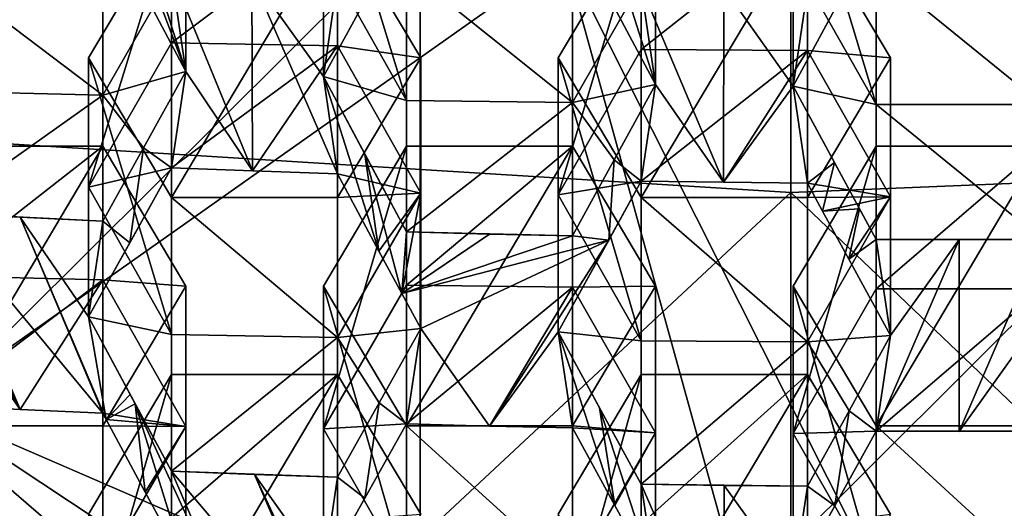
# Model space of a CAD drawing. Units: millimetres. Extents: x -86 to -16, y -97 to 110.
# Drawn here: x -54 to -51, y -74 to -72 of the extents above; entities that cross this region are included whole.
import ezdxf

# ---------------------------------------------------------------- set-up
doc = ezdxf.new("R2010")
doc.units = ezdxf.units.MM
doc.header["$LTSCALE"] = 52.148148
for name, color, linetype in [('1153', 7, 'CONTINUOUS'), ('12', 7, 'CONTINUOUS'), ('1351', 7, 'CONTINUOUS'), ('1378', 7, 'CONTINUOUS'), ('220', 7, 'CONTINUOUS'), ('223', 7, 'CONTINUOUS'), ('224', 7, 'CONTINUOUS'), ('225', 7, 'CONTINUOUS'), ('227', 7, 'CONTINUOUS'), ('228', 7, 'CONTINUOUS'), ('229', 7, 'CONTINUOUS'), ('230', 7, 'CONTINUOUS'), ('231', 7, 'CONTINUOUS'), ('388', 7, 'CONTINUOUS'), ('391', 7, 'CONTINUOUS'), ('392', 7, 'CONTINUOUS'), ('393', 7, 'CONTINUOUS'), ('395', 7, 'CONTINUOUS'), ('396', 7, 'CONTINUOUS'), ('397', 7, 'CONTINUOUS'), ('398', 7, 'CONTINUOUS'), ('399', 7, 'CONTINUOUS'), ('400', 7, 'CONTINUOUS'), ('401', 7, 'CONTINUOUS'), ('402', 7, 'CONTINUOUS'), ('403', 7, 'CONTINUOUS'), ('404', 7, 'CONTINUOUS'), ('405', 7, 'CONTINUOUS'), ('406', 7, 'CONTINUOUS'), ('407', 7, 'CONTINUOUS'), ('408', 7, 'CONTINUOUS'), ('410', 7, 'CONTINUOUS'), ('411', 7, 'CONTINUOUS'), ('412', 7, 'CONTINUOUS'), ('619', 7, 'CONTINUOUS'), ('620', 7, 'CONTINUOUS'), ('623', 7, 'CONTINUOUS'), ('624', 7, 'CONTINUOUS'), ('625', 7, 'CONTINUOUS'), ('626', 7, 'CONTINUOUS'), ('627', 7, 'CONTINUOUS'), ('628', 7, 'CONTINUOUS'), ('629', 7, 'CONTINUOUS'), ('630', 7, 'CONTINUOUS'), ('631', 7, 'CONTINUOUS'), ('632', 7, 'CONTINUOUS'), ('634', 7, 'CONTINUOUS'), ('635', 7, 'CONTINUOUS'), ('636', 7, 'CONTINUOUS'), ('638', 7, 'CONTINUOUS'), ('639', 7, 'CONTINUOUS'), ('907', 7, 'CONTINUOUS'), ('911', 7, 'CONTINUOUS'), ('912', 7, 'CONTINUOUS')]:
    doc.layers.add(name, color=color, linetype=linetype)

msp = doc.modelspace()

# ---------------------------------------------------------------- linework, layer by layer
at = {"layer": '1153', "linetype": 'CONTINUOUS'}
for points in [[(-53.8788, -73.5561, 0.5237), (-51.9558, -72.1981, 0.1951), (-56.1836, -72.1518, -0.7931), (-53.8788, -73.5561, 0.5237)], [(-53.8788, -73.5561, 0.5237), (-51.2672, -74.6885, 1.7737), (-51.9558, -72.1981, 0.1951), (-53.8788, -73.5561, 0.5237)], [(-51.2672, -74.6885, 1.7737), (-50.7673, -74.5583, 1.7422), (-51.9558, -72.1981, 0.1951), (-51.2672, -74.6885, 1.7737)], [(-51.9558, -72.1981, 0.1951), (-50.7673, -74.5583, 1.7422), (-49.5788, -72.1981, 0.1951), (-51.9558, -72.1981, 0.1951)], [(-50.7673, -74.5583, 1.7422), (-50.2674, -74.6885, 1.7737), (-49.5788, -72.1981, 0.1951), (-50.7673, -74.5583, 1.7422)], [(-54.6133, -75.7534, 1.0552), (-51.6334, -75.0445, 1.8598), (-53.8788, -73.5561, 0.5237), (-54.6133, -75.7534, 1.0552)], [(-51.6334, -75.0445, 1.8598), (-51.2672, -74.6885, 1.7737), (-53.8788, -73.5561, 0.5237), (-51.6334, -75.0445, 1.8598)]]:
    msp.add_3dface(points, dxfattribs=at)
at = {"layer": '12', "linetype": 'CONTINUOUS'}
for points in [[(-53.0957, -72.5471, -9.7489), (-53.2208, -72.31, -9.6895), (-53.3886, -71.7733, -9.5573), (-53.0957, -72.5471, -9.7489)], [(-53.2641, -72.0121, -9.6276), (-53.0957, -72.5471, -9.7489), (-53.3886, -71.7733, -9.5573), (-53.2641, -72.0121, -9.6276)], [(-53.1386, -72.2516, -9.6929), (-53.0957, -72.5471, -9.7489), (-53.2641, -72.0121, -9.6276), (-53.1386, -72.2516, -9.6929)], [(-51.6815, -72.5863, -9.9106), (-51.8069, -72.3517, -9.8649), (-51.85, -72.0559, -9.8092), (-51.6815, -72.5863, -9.9106)], [(-51.7244, -72.2921, -9.8604), (-51.6815, -72.5863, -9.9106), (-51.85, -72.0559, -9.8092), (-51.7244, -72.2921, -9.8604)], [(-53.5944, -73.5651, -9.784), (-54.0528, -72.7933, -9.6009), (-54.3028, -72.1914, -9.4443), (-53.5944, -73.5651, -9.784)], [(-53.8457, -72.9736, -9.6703), (-53.5944, -73.5651, -9.784), (-54.3028, -72.1914, -9.4443), (-53.8457, -72.9736, -9.6703)], [(-52.8951, -72.847, -9.8228), (-53.0957, -72.5471, -9.7489), (-53.1386, -72.2516, -9.6929), (-52.8951, -72.847, -9.8228)], [(-52.8973, -72.261, -9.7318), (-52.8951, -72.847, -9.8228), (-53.1386, -72.2516, -9.6929), (-52.8973, -72.261, -9.7318)], [(-52.6386, -72.8557, -9.8588), (-52.8951, -72.847, -9.8228), (-52.8973, -72.261, -9.7318), (-52.6386, -72.8557, -9.8588)], [(-52.6815, -72.5622, -9.8111), (-52.6386, -72.8557, -9.8588), (-52.8973, -72.261, -9.7318), (-52.6815, -72.5622, -9.8111)], [(-52.6386, -72.2699, -9.7687), (-52.6815, -72.5622, -9.8111), (-52.8973, -72.261, -9.7318), (-52.6386, -72.2699, -9.7687)], [(-52.5561, -72.3336, -9.7899), (-52.6815, -72.5622, -9.8111), (-52.6386, -72.2699, -9.7687), (-52.5561, -72.3336, -9.7899)], [(-51.4767, -72.881, -9.9634), (-51.6815, -72.5863, -9.9106), (-51.7244, -72.2921, -9.8604), (-51.4767, -72.881, -9.9634)], [(-51.4767, -72.881, -9.9634), (-51.7244, -72.2921, -9.8604), (-51.4761, -72.2956, -9.875), (-51.4767, -72.881, -9.9634)], [(-51.2673, -72.5912, -9.9311), (-51.4767, -72.881, -9.9634), (-51.4761, -72.2956, -9.875), (-51.2673, -72.5912, -9.9311)], [(-51.2244, -72.2981, -9.8854), (-51.2673, -72.5912, -9.9311), (-51.4761, -72.2956, -9.875), (-51.2244, -72.2981, -9.8854)], [(-51.1419, -72.3598, -9.8981), (-51.2673, -72.5912, -9.9311), (-51.2244, -72.2981, -9.8854), (-51.1419, -72.3598, -9.8981)], [(-53.0957, -72.5471, -9.7489), (-53.1386, -72.8377, -9.7843), (-53.2234, -72.7778, -9.7621), (-53.0957, -72.5471, -9.7489)], [(-52.8951, -72.847, -9.8228), (-53.1386, -72.8377, -9.7843), (-53.0957, -72.5471, -9.7489), (-52.8951, -72.847, -9.8228)], [(-52.5141, -73.0883, -9.9032), (-52.6386, -72.8557, -9.8588), (-52.6815, -72.5622, -9.8111), (-52.5141, -73.0883, -9.9032)], [(-52.557, -72.7961, -9.8608), (-52.5141, -73.0883, -9.9032), (-52.6815, -72.5622, -9.8111), (-52.557, -72.7961, -9.8608)], [(-51.6815, -72.5863, -9.9106), (-51.7244, -72.8775, -9.949), (-51.8057, -72.8135, -9.935), (-51.6815, -72.5863, -9.9106)], [(-51.4767, -72.881, -9.9634), (-51.7244, -72.8775, -9.949), (-51.6815, -72.5863, -9.9106), (-51.4767, -72.881, -9.9634)], [(-51.2244, -72.8835, -9.9736), (-51.4767, -72.881, -9.9634), (-51.2673, -72.5912, -9.9311), (-51.2244, -72.8835, -9.9736)], [(-51.1428, -72.8218, -9.9677), (-51.2244, -72.8835, -9.9736), (-51.2673, -72.5912, -9.9311), (-51.1428, -72.8218, -9.9677)], [(-54.0528, -72.7933, -9.6009), (-53.5944, -73.5651, -9.784), (-53.9253, -73.0351, -9.6609), (-54.0528, -72.7933, -9.6009)], [(-53.2234, -72.7778, -9.7621), (-53.2643, -73.0636, -9.7923), (-53.3457, -72.9978, -9.7701), (-53.2234, -72.7778, -9.7621)], [(-53.1386, -72.8377, -9.7843), (-53.2643, -73.0636, -9.7923), (-53.2234, -72.7778, -9.7621), (-53.1386, -72.8377, -9.7843)], [(-52.4454, -73.2162, -9.9256), (-52.5141, -73.0883, -9.9032), (-52.557, -72.7961, -9.8608), (-52.4454, -73.2162, -9.9256)], [(-52.4315, -73.0306, -9.9058), (-52.4454, -73.2162, -9.9256), (-52.557, -72.7961, -9.8608), (-52.4315, -73.0306, -9.9058)], [(-51.8057, -72.8135, -9.935), (-51.822, -73.0553, -9.9647), (-51.9315, -73.0425, -9.9549), (-51.8057, -72.8135, -9.935)], [(-51.7244, -72.8775, -9.949), (-51.822, -73.0553, -9.9647), (-51.8057, -72.8135, -9.935), (-51.7244, -72.8775, -9.949)], [(-51.1787, -72.9679, -9.9857), (-51.2244, -72.8835, -9.9736), (-51.1428, -72.8218, -9.9677), (-51.1787, -72.9679, -9.9857)], [(-51.0676, -72.9607, -9.9875), (-51.1787, -72.9679, -9.9857), (-51.1428, -72.8218, -9.9677), (-51.0676, -72.9607, -9.9875)], [(-53.3457, -73.5764, -9.8307), (-53.5944, -73.5651, -9.784), (-53.8457, -72.9736, -9.6703), (-53.3457, -73.5764, -9.8307)], [(-53.5941, -72.9863, -9.7228), (-53.3457, -73.5764, -9.8307), (-53.8457, -72.9736, -9.6703), (-53.5941, -72.9863, -9.7228)], [(-51.1787, -72.9679, -9.9857), (-51.0676, -72.9607, -9.9875), (-51.0999, -73.1129, -10.0051), (-51.1787, -72.9679, -9.9857)], [(-51.0676, -72.9607, -9.9875), (-51.0173, -73.0533, -9.9997), (-51.0999, -73.1129, -10.0051), (-51.0676, -72.9607, -9.9875)], [(-53.3356, -73.5953, -9.834), (-53.3457, -73.5764, -9.8307), (-53.5941, -72.9863, -9.7228), (-53.3356, -73.5953, -9.834)], [(-53.3886, -73.2859, -9.7956), (-53.3356, -73.5953, -9.834), (-53.5941, -72.9863, -9.7228), (-53.3886, -73.2859, -9.7956)], [(-53.3457, -72.9978, -9.7701), (-53.3886, -73.2859, -9.7956), (-53.5941, -72.9863, -9.7228), (-53.3457, -72.9978, -9.7701)], [(-53.2643, -73.0636, -9.7923), (-53.3886, -73.2859, -9.7956), (-53.3457, -72.9978, -9.7701), (-53.2643, -73.0636, -9.7923)], [(-53.9253, -73.0351, -9.6609), (-53.5944, -73.5651, -9.784), (-53.8028, -73.2661, -9.7135), (-53.9253, -73.0351, -9.6609)], [(-52.181, -73.0371, -9.9326), (-52.4454, -73.2162, -9.9256), (-52.4315, -73.0306, -9.9058), (-52.181, -73.0371, -9.9326)], [(-51.9315, -73.0425, -9.9549), (-52.4454, -73.2162, -9.9256), (-52.181, -73.0371, -9.9326), (-51.9315, -73.0425, -9.9549)], [(-51.822, -73.0553, -9.9647), (-52.4454, -73.2162, -9.9256), (-51.9315, -73.0425, -9.9549), (-51.822, -73.0553, -9.9647)], [(-52.4454, -73.2162, -9.9256), (-51.822, -73.0553, -9.9647), (-52.3886, -73.3216, -9.9429), (-52.4454, -73.2162, -9.9256)], [(-52.3886, -73.3216, -9.9429), (-51.822, -73.0553, -9.9647), (-52.1813, -73.6152, -9.9909), (-52.3886, -73.3216, -9.9429)], [(-51.822, -73.0553, -9.9647), (-51.9744, -73.3314, -9.9834), (-52.1813, -73.6152, -9.9909), (-51.822, -73.0553, -9.9647)], [(-51.0999, -73.1129, -10.0051), (-51.0173, -73.0533, -9.9997), (-50.9744, -73.3431, -10.032), (-51.0999, -73.1129, -10.0051)], [(-51.0173, -73.0533, -9.9997), (-50.7673, -73.0538, -10.0019), (-50.9744, -73.3431, -10.032), (-51.0173, -73.0533, -9.9997)], [(-50.9744, -73.3431, -10.032), (-50.7673, -73.0538, -10.0019), (-51.0173, -73.6312, -10.0571), (-50.9744, -73.3431, -10.032)], [(-51.0173, -73.6312, -10.0571), (-50.7673, -73.0538, -10.0019), (-50.7673, -73.6317, -10.0593), (-51.0173, -73.6312, -10.0571)], [(-50.5173, -73.0533, -9.9997), (-50.5602, -73.3431, -10.032), (-50.7673, -73.6317, -10.0593), (-50.5173, -73.0533, -9.9997)], [(-50.7673, -73.0538, -10.0019), (-50.5173, -73.0533, -9.9997), (-50.7673, -73.6317, -10.0593), (-50.7673, -73.0538, -10.0019)], [(-53.5944, -73.5651, -9.784), (-53.8457, -73.5526, -9.7323), (-53.8028, -73.2661, -9.7135), (-53.5944, -73.5651, -9.784)], [(-53.2633, -73.5199, -9.84), (-53.3356, -73.5953, -9.834), (-53.3886, -73.2859, -9.7956), (-53.2633, -73.5199, -9.84)], [(-52.5136, -73.5459, -9.9498), (-52.3886, -73.3216, -9.9429), (-52.4315, -73.6088, -9.9645), (-52.5136, -73.5459, -9.9498)], [(-52.4315, -73.6088, -9.9645), (-52.3886, -73.3216, -9.9429), (-52.1813, -73.6152, -9.9909), (-52.4315, -73.6088, -9.9645)], [(-52.1813, -73.6152, -9.9909), (-51.9744, -73.3314, -9.9834), (-51.9315, -73.6205, -10.013), (-52.1813, -73.6152, -9.9909)], [(-51.9744, -73.3314, -9.9834), (-51.8499, -73.5607, -10.0142), (-51.8038, -73.8545, -10.0394), (-51.9744, -73.3314, -9.9834)], [(-51.9315, -73.6205, -10.013), (-51.9744, -73.3314, -9.9834), (-51.8038, -73.8545, -10.0394), (-51.9315, -73.6205, -10.013)], [(-51.0987, -73.5691, -10.0505), (-50.9744, -73.3431, -10.032), (-51.0173, -73.6312, -10.0571), (-51.0987, -73.5691, -10.0505)], [(-50.7673, -73.6317, -10.0593), (-50.5602, -73.3431, -10.032), (-50.5173, -73.6312, -10.0571), (-50.7673, -73.6317, -10.0593)], [(-53.2478, -73.5489, -9.8451), (-53.3356, -73.5953, -9.834), (-53.2633, -73.5199, -9.84), (-53.2478, -73.5489, -9.8451)], [(-53.3356, -73.5953, -9.834), (-53.2478, -73.5489, -9.8451), (-53.2178, -73.814, -9.8707), (-53.3356, -73.5953, -9.834)], [(-53.2478, -73.5489, -9.8451), (-53.1386, -73.7517, -9.8792), (-52.8889, -74.3323, -9.9478), (-53.2478, -73.5489, -9.8451)], [(-53.2178, -73.814, -9.8707), (-53.2478, -73.5489, -9.8451), (-53.0957, -74.0397, -9.9042), (-53.2178, -73.814, -9.8707)], [(-53.0957, -74.0397, -9.9042), (-53.2478, -73.5489, -9.8451), (-52.8889, -74.3323, -9.9478), (-53.0957, -74.0397, -9.9042)], [(-52.6386, -73.7693, -9.9521), (-52.5136, -73.5459, -9.9498), (-52.5565, -73.8321, -9.9666), (-52.6386, -73.7693, -9.9521)], [(-52.5565, -73.8321, -9.9666), (-52.5136, -73.5459, -9.9498), (-52.4315, -73.6088, -9.9645), (-52.5565, -73.8321, -9.9666)], [(-51.8499, -73.5607, -10.0142), (-51.7244, -73.7907, -10.0405), (-51.6815, -74.0775, -10.0602), (-51.8499, -73.5607, -10.0142)], [(-51.8038, -73.8545, -10.0394), (-51.8499, -73.5607, -10.0142), (-51.6815, -74.0775, -10.0602), (-51.8038, -73.8545, -10.0394)], [(-51.2244, -73.7965, -10.0645), (-51.0987, -73.5691, -10.0505), (-51.1417, -73.8561, -10.0708), (-51.2244, -73.7965, -10.0645)], [(-51.1417, -73.8561, -10.0708), (-51.0987, -73.5691, -10.0505), (-51.0173, -73.6312, -10.0571), (-51.1417, -73.8561, -10.0708)], [(-53.1386, -73.7517, -9.8792), (-52.8889, -73.761, -9.9178), (-52.6386, -74.3405, -9.9817), (-53.1386, -73.7517, -9.8792)], [(-52.8889, -74.3323, -9.9478), (-53.1386, -73.7517, -9.8792), (-52.6386, -74.3405, -9.9817), (-52.8889, -74.3323, -9.9478)], [(-52.8889, -73.761, -9.9178), (-52.6386, -73.7693, -9.9521), (-52.6815, -74.0542, -9.9642), (-52.8889, -73.761, -9.9178)], [(-52.6386, -74.3405, -9.9817), (-52.8889, -73.761, -9.9178), (-52.5086, -74.5774, -10.0033), (-52.6386, -74.3405, -9.9817)], [(-52.5086, -74.5774, -10.0033), (-52.8889, -73.761, -9.9178), (-52.6815, -74.0542, -9.9642), (-52.5086, -74.5774, -10.0033)], [(-52.6815, -74.0542, -9.9642), (-52.6386, -73.7693, -9.9521), (-52.5565, -73.8321, -9.9666), (-52.6815, -74.0542, -9.9642)], [(-51.7244, -73.7907, -10.0405), (-51.4745, -73.7941, -10.0546), (-51.4745, -74.365, -10.083), (-51.7244, -73.7907, -10.0405)], [(-51.7244, -73.7907, -10.0405), (-51.4745, -74.365, -10.083), (-51.6815, -74.0775, -10.0602), (-51.7244, -73.7907, -10.0405)], [(-51.4745, -73.7941, -10.0546), (-51.2244, -73.7965, -10.0645), (-51.2673, -74.0823, -10.08), (-51.4745, -73.7941, -10.0546)], [(-51.4745, -74.365, -10.083), (-51.4745, -73.7941, -10.0546), (-51.2673, -74.0823, -10.08), (-51.4745, -74.365, -10.083)], [(-51.2673, -74.0823, -10.08), (-51.2244, -73.7965, -10.0645), (-51.1417, -73.8561, -10.0708), (-51.2673, -74.0823, -10.08)]]:
    msp.add_3dface(points, dxfattribs=at)
at = {"layer": '1351', "linetype": 'CONTINUOUS'}
for points in [[(-54.2776, -69.7381, 12.1442), (-54.2776, -72.7256, 12.1442), (-51.2746, -69.9207, 12.1442), (-54.2776, -69.7381, 12.1442)], [(-48.2716, -69.7998, 12.1442), (-51.2746, -69.9207, 12.1442), (-48.2716, -72.7886, 12.1442), (-48.2716, -69.7998, 12.1442)], [(-51.2746, -69.9207, 12.1442), (-54.2776, -72.7256, 12.1442), (-51.2746, -72.912, 12.1442), (-51.2746, -69.9207, 12.1442)], [(-51.2746, -69.9207, 12.1442), (-51.2746, -72.912, 12.1442), (-48.2716, -72.7886, 12.1442), (-51.2746, -69.9207, 12.1442)], [(-54.2776, -72.7256, 12.1442), (-54.2776, -75.7131, 12.1442), (-51.2746, -72.912, 12.1442), (-54.2776, -72.7256, 12.1442)], [(-48.2716, -72.7886, 12.1442), (-51.2746, -72.912, 12.1442), (-48.2716, -75.7774, 12.1442), (-48.2716, -72.7886, 12.1442)], [(-51.2746, -72.912, 12.1442), (-54.2776, -75.7131, 12.1442), (-51.2746, -75.9034, 12.1442), (-51.2746, -72.912, 12.1442)], [(-51.2746, -72.912, 12.1442), (-51.2746, -75.9034, 12.1442), (-48.2716, -75.7774, 12.1442), (-51.2746, -72.912, 12.1442)]]:
    msp.add_3dface(points, dxfattribs=at)
at = {"layer": '1378', "linetype": 'CONTINUOUS'}
for points in [[(-55.3933, -75.0842, 9.6442), (-55.3933, -72.0889, 9.6442), (-52.3903, -72.0943, 9.6442), (-55.3933, -75.0842, 9.6442)], [(-52.3903, -75.0882, 9.6442), (-55.3933, -75.0842, 9.6442), (-52.3903, -72.0943, 9.6442), (-52.3903, -75.0882, 9.6442)], [(-52.3903, -75.0882, 9.6442), (-52.3903, -72.0943, 9.6442), (-49.387, -72.0948, 9.6442), (-52.3903, -75.0882, 9.6442)], [(-49.3871, -75.0885, 9.6442), (-52.3903, -75.0882, 9.6442), (-49.387, -72.0948, 9.6442), (-49.3871, -75.0885, 9.6442)]]:
    msp.add_3dface(points, dxfattribs=at)
at = {"layer": '220', "linetype": 'CONTINUOUS'}
for points in [[(-51.9744, -73.881, -6.2409), (-51.7244, -73.4601, -6.3427), (-51.7244, -74.3019, -6.1391), (-51.9744, -73.881, -6.2409)], [(-51.2244, -73.4601, -6.3427), (-51.2244, -74.3019, -6.1391), (-51.7244, -74.3019, -6.1391), (-51.2244, -73.4601, -6.3427)], [(-51.7244, -73.4601, -6.3427), (-51.2244, -73.4601, -6.3427), (-51.7244, -74.3019, -6.1391), (-51.7244, -73.4601, -6.3427)], [(-50.9744, -73.881, -6.2409), (-51.2244, -74.3019, -6.1391), (-51.2244, -73.4601, -6.3427), (-50.9744, -73.881, -6.2409)]]:
    msp.add_3dface(points, dxfattribs=at)
at = {"layer": '223', "linetype": 'CONTINUOUS'}
for points in [[(-51.7244, -73.4601, -6.3427), (-51.9744, -73.881, -6.2409), (-51.9744, -74.3427, -8.1495), (-51.7244, -73.4601, -6.3427)], [(-51.7244, -73.4601, -6.3427), (-51.9744, -74.3427, -8.1495), (-51.7244, -73.9109, -8.2059), (-51.7244, -73.4601, -6.3427)]]:
    msp.add_3dface(points, dxfattribs=at)
at = {"layer": '224', "linetype": 'CONTINUOUS'}
for points in [[(-51.2244, -73.4601, -6.3427), (-51.7244, -73.4601, -6.3427), (-51.7244, -73.9109, -8.2059), (-51.2244, -73.4601, -6.3427)], [(-51.2244, -73.4601, -6.3427), (-51.7244, -73.9109, -8.2059), (-51.2244, -73.9137, -8.2178), (-51.2244, -73.4601, -6.3427)]]:
    msp.add_3dface(points, dxfattribs=at)
at = {"layer": '225', "linetype": 'CONTINUOUS'}
msp.add_3dface([(-50.9744, -73.881, -6.2409), (-51.2244, -73.4601, -6.3427), (-51.2244, -73.9137, -8.2178), (-50.9744, -73.881, -6.2409)], dxfattribs=at)
at = {"layer": '227', "linetype": 'CONTINUOUS'}
for points in [[(-51.2673, -73.1937, -6.4072), (-51.0173, -72.7728, -6.509), (-51.0173, -73.6146, -6.3054), (-51.2673, -73.1937, -6.4072)], [(-50.5173, -72.7728, -6.509), (-50.5173, -73.6146, -6.3054), (-51.0173, -73.6146, -6.3054), (-50.5173, -72.7728, -6.509)], [(-51.0173, -72.7728, -6.509), (-50.5173, -72.7728, -6.509), (-51.0173, -73.6146, -6.3054), (-51.0173, -72.7728, -6.509)]]:
    msp.add_3dface(points, dxfattribs=at)
at = {"layer": '228', "linetype": 'CONTINUOUS'}
for points in [[(-51.0173, -73.6146, -6.3054), (-50.5173, -73.6146, -6.3054), (-50.5173, -74.0738, -8.2036), (-51.0173, -73.6146, -6.3054)], [(-51.0173, -74.0738, -8.2036), (-51.0173, -73.6146, -6.3054), (-50.5173, -74.0738, -8.2036), (-51.0173, -74.0738, -8.2036)]]:
    msp.add_3dface(points, dxfattribs=at)
at = {"layer": '229', "linetype": 'CONTINUOUS'}
for points in [[(-51.2673, -73.1937, -6.4072), (-51.0173, -73.6146, -6.3054), (-51.0173, -74.0738, -8.2036), (-51.2673, -73.1937, -6.4072)], [(-51.2673, -73.1937, -6.4072), (-51.0173, -74.0738, -8.2036), (-51.2673, -73.638, -8.2436), (-51.2673, -73.1937, -6.4072)], [(-51.0173, -74.0738, -8.2036), (-51.2673, -74.0823, -10.08), (-51.2673, -73.638, -8.2436), (-51.0173, -74.0738, -8.2036)]]:
    msp.add_3dface(points, dxfattribs=at)
at = {"layer": '230', "linetype": 'CONTINUOUS'}
for points in [[(-51.0173, -72.7728, -6.509), (-51.2673, -73.1937, -6.4072), (-51.2673, -73.638, -8.2436), (-51.0173, -72.7728, -6.509)], [(-51.0173, -72.7728, -6.509), (-51.2673, -73.638, -8.2436), (-51.0173, -73.202, -8.2831), (-51.0173, -72.7728, -6.509)], [(-51.2673, -73.638, -8.2436), (-51.0173, -73.6312, -10.0571), (-51.0173, -73.202, -8.2831), (-51.2673, -73.638, -8.2436)], [(-51.2673, -74.0823, -10.08), (-51.1417, -73.8561, -10.0708), (-51.0173, -73.6312, -10.0571), (-51.2673, -74.0823, -10.08)], [(-51.2673, -74.0823, -10.08), (-51.0173, -73.6312, -10.0571), (-51.2673, -73.638, -8.2436), (-51.2673, -74.0823, -10.08)]]:
    msp.add_3dface(points, dxfattribs=at)
at = {"layer": '231', "linetype": 'CONTINUOUS'}
for points in [[(-50.5173, -72.7728, -6.509), (-51.0173, -72.7728, -6.509), (-51.0173, -73.202, -8.2831), (-50.5173, -72.7728, -6.509)], [(-50.5173, -72.7728, -6.509), (-51.0173, -73.202, -8.2831), (-50.5173, -73.202, -8.2831), (-50.5173, -72.7728, -6.509)], [(-51.0173, -73.6312, -10.0571), (-50.5173, -73.6312, -10.0571), (-50.5173, -73.202, -8.2831), (-51.0173, -73.6312, -10.0571)], [(-51.0173, -73.202, -8.2831), (-51.0173, -73.6312, -10.0571), (-50.5173, -73.202, -8.2831), (-51.0173, -73.202, -8.2831)], [(-51.0173, -73.6312, -10.0571), (-50.7673, -73.6317, -10.0593), (-50.5173, -73.6312, -10.0571), (-51.0173, -73.6312, -10.0571)]]:
    msp.add_3dface(points, dxfattribs=at)
at = {"layer": '388', "linetype": 'CONTINUOUS'}
for points in [[(-53.3886, -73.881, -6.2409), (-53.1386, -73.4601, -6.3427), (-53.1386, -74.3019, -6.1391), (-53.3886, -73.881, -6.2409)], [(-52.6386, -73.4601, -6.3427), (-52.6386, -74.3019, -6.1391), (-53.1386, -74.3019, -6.1391), (-52.6386, -73.4601, -6.3427)], [(-53.1386, -73.4601, -6.3427), (-52.6386, -73.4601, -6.3427), (-53.1386, -74.3019, -6.1391), (-53.1386, -73.4601, -6.3427)], [(-52.3886, -73.881, -6.2409), (-52.6386, -74.3019, -6.1391), (-52.6386, -73.4601, -6.3427), (-52.3886, -73.881, -6.2409)]]:
    msp.add_3dface(points, dxfattribs=at)
at = {"layer": '391', "linetype": 'CONTINUOUS'}
for points in [[(-53.1386, -73.4601, -6.3427), (-53.3886, -73.881, -6.2409), (-53.3886, -74.3207, -8.0584), (-53.1386, -73.4601, -6.3427)], [(-53.1386, -73.4601, -6.3427), (-53.3886, -74.3207, -8.0584), (-53.1386, -73.8916, -8.1262), (-53.1386, -73.4601, -6.3427)]]:
    msp.add_3dface(points, dxfattribs=at)
at = {"layer": '392', "linetype": 'CONTINUOUS'}
for points in [[(-52.6386, -73.4601, -6.3427), (-53.1386, -73.4601, -6.3427), (-53.1386, -73.8916, -8.1262), (-52.6386, -73.4601, -6.3427)], [(-52.6386, -73.4601, -6.3427), (-53.1386, -73.8916, -8.1262), (-52.6386, -73.9003, -8.1622), (-52.6386, -73.4601, -6.3427)]]:
    msp.add_3dface(points, dxfattribs=at)
at = {"layer": '393', "linetype": 'CONTINUOUS'}
msp.add_3dface([(-52.3886, -73.881, -6.2409), (-52.6386, -73.4601, -6.3427), (-52.6386, -73.9003, -8.1622), (-52.3886, -73.881, -6.2409)], dxfattribs=at)
at = {"layer": '395', "linetype": 'CONTINUOUS'}
for points in [[(-52.6815, -73.1937, -6.4072), (-52.4315, -72.7728, -6.509), (-52.4315, -73.6146, -6.3054), (-52.6815, -73.1937, -6.4072)], [(-51.9315, -72.7728, -6.509), (-51.9315, -73.6146, -6.3054), (-52.4315, -73.6146, -6.3054), (-51.9315, -72.7728, -6.509)], [(-52.4315, -72.7728, -6.509), (-51.9315, -72.7728, -6.509), (-52.4315, -73.6146, -6.3054), (-52.4315, -72.7728, -6.509)], [(-51.6815, -73.1937, -6.4072), (-51.9315, -73.6146, -6.3054), (-51.9315, -72.7728, -6.509), (-51.6815, -73.1937, -6.4072)]]:
    msp.add_3dface(points, dxfattribs=at)
at = {"layer": '396', "linetype": 'CONTINUOUS'}
for points in [[(-52.4315, -73.6146, -6.3054), (-51.9315, -73.6146, -6.3054), (-51.9315, -74.0686, -8.1819), (-52.4315, -73.6146, -6.3054)], [(-52.4315, -74.0628, -8.1581), (-52.4315, -73.6146, -6.3054), (-51.9315, -74.0686, -8.1819), (-52.4315, -74.0628, -8.1581)]]:
    msp.add_3dface(points, dxfattribs=at)
at = {"layer": '397', "linetype": 'CONTINUOUS'}
for points in [[(-52.6815, -73.1937, -6.4072), (-52.4315, -73.6146, -6.3054), (-52.4315, -74.0628, -8.1581), (-52.6815, -73.1937, -6.4072)], [(-52.6815, -73.1937, -6.4072), (-52.4315, -74.0628, -8.1581), (-52.6815, -73.624, -8.1857), (-52.6815, -73.1937, -6.4072)], [(-52.4315, -74.0628, -8.1581), (-52.6815, -74.0542, -9.9642), (-52.6815, -73.624, -8.1857), (-52.4315, -74.0628, -8.1581)]]:
    msp.add_3dface(points, dxfattribs=at)
at = {"layer": '398', "linetype": 'CONTINUOUS'}
for points in [[(-52.4315, -72.7728, -6.509), (-52.6815, -73.1937, -6.4072), (-52.6815, -73.624, -8.1857), (-52.4315, -72.7728, -6.509)], [(-52.4315, -72.7728, -6.509), (-52.6815, -73.624, -8.1857), (-52.4315, -73.1908, -8.2368), (-52.4315, -72.7728, -6.509)], [(-52.6815, -73.624, -8.1857), (-52.4315, -73.6088, -9.9645), (-52.4315, -73.1908, -8.2368), (-52.6815, -73.624, -8.1857)], [(-52.6815, -74.0542, -9.9642), (-52.5565, -73.8321, -9.9666), (-52.4315, -73.6088, -9.9645), (-52.6815, -74.0542, -9.9642)], [(-52.6815, -74.0542, -9.9642), (-52.4315, -73.6088, -9.9645), (-52.6815, -73.624, -8.1857), (-52.6815, -74.0542, -9.9642)]]:
    msp.add_3dface(points, dxfattribs=at)
at = {"layer": '399', "linetype": 'CONTINUOUS'}
for points in [[(-51.9315, -72.7728, -6.509), (-52.4315, -72.7728, -6.509), (-52.4315, -73.1908, -8.2368), (-51.9315, -72.7728, -6.509)], [(-51.9315, -72.7728, -6.509), (-52.4315, -73.1908, -8.2368), (-51.9315, -73.1967, -8.261), (-51.9315, -72.7728, -6.509)], [(-52.4315, -73.1908, -8.2368), (-52.4315, -73.6088, -9.9645), (-51.9315, -73.1967, -8.261), (-52.4315, -73.1908, -8.2368)], [(-52.4315, -73.6088, -9.9645), (-52.1813, -73.6152, -9.9909), (-51.9315, -73.1967, -8.261), (-52.4315, -73.6088, -9.9645)], [(-52.1813, -73.6152, -9.9909), (-51.9315, -73.6205, -10.013), (-51.9315, -73.1967, -8.261), (-52.1813, -73.6152, -9.9909)]]:
    msp.add_3dface(points, dxfattribs=at)
at = {"layer": '400', "linetype": 'CONTINUOUS'}
for points in [[(-51.6815, -73.1937, -6.4072), (-51.9315, -72.7728, -6.509), (-51.9315, -73.1967, -8.261), (-51.6815, -73.1937, -6.4072)], [(-51.6815, -73.1937, -6.4072), (-51.9315, -73.1967, -8.261), (-51.6815, -73.6356, -8.2337), (-51.6815, -73.1937, -6.4072)], [(-51.9315, -73.1967, -8.261), (-51.9315, -73.6205, -10.013), (-51.6815, -73.6356, -8.2337), (-51.9315, -73.1967, -8.261)], [(-51.9315, -73.6205, -10.013), (-51.8038, -73.8545, -10.0394), (-51.6815, -73.6356, -8.2337), (-51.9315, -73.6205, -10.013)], [(-51.8038, -73.8545, -10.0394), (-51.6815, -74.0775, -10.0602), (-51.6815, -73.6356, -8.2337), (-51.8038, -73.8545, -10.0394)]]:
    msp.add_3dface(points, dxfattribs=at)
at = {"layer": '401', "linetype": 'CONTINUOUS'}
for points in [[(-51.9315, -73.6146, -6.3054), (-51.6815, -73.1937, -6.4072), (-51.6815, -73.6356, -8.2337), (-51.9315, -73.6146, -6.3054)], [(-51.9315, -74.0686, -8.1819), (-51.9315, -73.6146, -6.3054), (-51.6815, -73.6356, -8.2337), (-51.9315, -74.0686, -8.1819)], [(-51.6815, -74.0775, -10.0602), (-51.9315, -74.0686, -8.1819), (-51.6815, -73.6356, -8.2337), (-51.6815, -74.0775, -10.0602)]]:
    msp.add_3dface(points, dxfattribs=at)
at = {"layer": '402', "linetype": 'CONTINUOUS'}
for points in [[(-51.9744, -72.5064, -6.5735), (-51.7244, -72.0855, -6.6753), (-51.7244, -72.9273, -6.4717), (-51.9744, -72.5064, -6.5735)], [(-51.2244, -72.0855, -6.6753), (-51.2244, -72.9273, -6.4717), (-51.7244, -72.9273, -6.4717), (-51.2244, -72.0855, -6.6753)], [(-51.7244, -72.0855, -6.6753), (-51.2244, -72.0855, -6.6753), (-51.7244, -72.9273, -6.4717), (-51.7244, -72.0855, -6.6753)], [(-50.9744, -72.5064, -6.5735), (-51.2244, -72.9273, -6.4717), (-51.2244, -72.0855, -6.6753), (-50.9744, -72.5064, -6.5735)]]:
    msp.add_3dface(points, dxfattribs=at)
at = {"layer": '403', "linetype": 'CONTINUOUS'}
for points in [[(-51.7244, -72.9273, -6.4717), (-51.2244, -72.9273, -6.4717), (-51.2244, -73.3619, -8.2681), (-51.7244, -72.9273, -6.4717)], [(-51.7244, -73.359, -8.2561), (-51.7244, -72.9273, -6.4717), (-51.2244, -73.3619, -8.2681), (-51.7244, -73.359, -8.2561)], [(-51.7244, -73.7907, -10.0405), (-51.7244, -73.359, -8.2561), (-51.2244, -73.3619, -8.2681), (-51.7244, -73.7907, -10.0405)], [(-51.2244, -73.7965, -10.0645), (-51.7244, -73.7907, -10.0405), (-51.2244, -73.3619, -8.2681), (-51.2244, -73.7965, -10.0645)], [(-51.2244, -73.7965, -10.0645), (-51.4745, -73.7941, -10.0546), (-51.7244, -73.7907, -10.0405), (-51.2244, -73.7965, -10.0645)]]:
    msp.add_3dface(points, dxfattribs=at)
at = {"layer": '404', "linetype": 'CONTINUOUS'}
for points in [[(-51.9744, -72.5064, -6.5735), (-51.7244, -72.9273, -6.4717), (-51.7244, -73.359, -8.2561), (-51.9744, -72.5064, -6.5735)], [(-51.9744, -72.5064, -6.5735), (-51.7244, -73.359, -8.2561), (-51.9744, -72.9189, -8.2784), (-51.9744, -72.5064, -6.5735)], [(-51.7244, -73.359, -8.2561), (-51.9744, -73.3314, -9.9834), (-51.9744, -72.9189, -8.2784), (-51.7244, -73.359, -8.2561)], [(-51.7244, -73.7907, -10.0405), (-51.8499, -73.5607, -10.0142), (-51.9744, -73.3314, -9.9834), (-51.7244, -73.7907, -10.0405)], [(-51.7244, -73.7907, -10.0405), (-51.9744, -73.3314, -9.9834), (-51.7244, -73.359, -8.2561), (-51.7244, -73.7907, -10.0405)]]:
    msp.add_3dface(points, dxfattribs=at)
at = {"layer": '405', "linetype": 'CONTINUOUS'}
for points in [[(-51.7244, -72.0855, -6.6753), (-51.9744, -72.5064, -6.5735), (-51.9744, -72.9189, -8.2784), (-51.7244, -72.0855, -6.6753)], [(-51.7244, -72.0855, -6.6753), (-51.9744, -72.9189, -8.2784), (-51.7244, -72.4815, -8.3122), (-51.7244, -72.0855, -6.6753)], [(-51.9744, -72.9189, -8.2784), (-51.7244, -72.8775, -9.949), (-51.7244, -72.4815, -8.3122), (-51.9744, -72.9189, -8.2784)], [(-51.822, -73.0553, -9.9647), (-51.7244, -72.8775, -9.949), (-51.9744, -73.3314, -9.9834), (-51.822, -73.0553, -9.9647)], [(-51.9744, -73.3314, -9.9834), (-51.7244, -72.8775, -9.949), (-51.9744, -72.9189, -8.2784), (-51.9744, -73.3314, -9.9834)]]:
    msp.add_3dface(points, dxfattribs=at)
at = {"layer": '406', "linetype": 'CONTINUOUS'}
for points in [[(-51.2244, -72.0855, -6.6753), (-51.7244, -72.0855, -6.6753), (-51.7244, -72.4815, -8.3122), (-51.2244, -72.0855, -6.6753)], [(-51.2244, -72.0855, -6.6753), (-51.7244, -72.4815, -8.3122), (-51.2244, -72.4845, -8.3244), (-51.2244, -72.0855, -6.6753)], [(-51.7244, -72.4815, -8.3122), (-51.7244, -72.8775, -9.949), (-51.2244, -72.4845, -8.3244), (-51.7244, -72.4815, -8.3122)], [(-51.7244, -72.8775, -9.949), (-51.4767, -72.881, -9.9634), (-51.2244, -72.4845, -8.3244), (-51.7244, -72.8775, -9.949)], [(-51.4767, -72.881, -9.9634), (-51.2244, -72.8835, -9.9736), (-51.2244, -72.4845, -8.3244), (-51.4767, -72.881, -9.9634)]]:
    msp.add_3dface(points, dxfattribs=at)
at = {"layer": '407', "linetype": 'CONTINUOUS'}
for points in [[(-50.9744, -72.5064, -6.5735), (-51.2244, -72.0855, -6.6753), (-51.2244, -72.4845, -8.3244), (-50.9744, -72.5064, -6.5735)], [(-51.2244, -72.4845, -8.3244), (-51.2244, -72.8835, -9.9736), (-50.9744, -72.9248, -8.3027), (-51.2244, -72.4845, -8.3244)], [(-50.9744, -72.5064, -6.5735), (-51.2244, -72.4845, -8.3244), (-50.9744, -72.9248, -8.3027), (-50.9744, -72.5064, -6.5735)], [(-51.2244, -72.8835, -9.9736), (-51.1787, -72.9679, -9.9857), (-50.9744, -72.9248, -8.3027), (-51.2244, -72.8835, -9.9736)], [(-51.1787, -72.9679, -9.9857), (-51.0999, -73.1129, -10.0051), (-50.9744, -72.9248, -8.3027), (-51.1787, -72.9679, -9.9857)], [(-51.0999, -73.1129, -10.0051), (-50.9744, -73.3431, -10.032), (-50.9744, -72.9248, -8.3027), (-51.0999, -73.1129, -10.0051)]]:
    msp.add_3dface(points, dxfattribs=at)
at = {"layer": '408', "linetype": 'CONTINUOUS'}
for points in [[(-51.2244, -72.9273, -6.4717), (-50.9744, -72.5064, -6.5735), (-50.9744, -72.9248, -8.3027), (-51.2244, -72.9273, -6.4717)], [(-50.9744, -73.3431, -10.032), (-51.2244, -73.3619, -8.2681), (-50.9744, -72.9248, -8.3027), (-50.9744, -73.3431, -10.032)], [(-51.2244, -73.3619, -8.2681), (-51.2244, -72.9273, -6.4717), (-50.9744, -72.9248, -8.3027), (-51.2244, -73.3619, -8.2681)], [(-50.9744, -73.3431, -10.032), (-51.0987, -73.5691, -10.0505), (-51.2244, -73.3619, -8.2681), (-50.9744, -73.3431, -10.032)], [(-51.0987, -73.5691, -10.0505), (-51.2244, -73.7965, -10.0645), (-51.2244, -73.3619, -8.2681), (-51.0987, -73.5691, -10.0505)]]:
    msp.add_3dface(points, dxfattribs=at)
at = {"layer": '410', "linetype": 'CONTINUOUS'}
for points in [[(-51.0173, -72.24, -6.6379), (-50.5173, -72.24, -6.6379), (-50.5173, -72.6467, -8.3188), (-51.0173, -72.24, -6.6379)], [(-51.0173, -72.6467, -8.3188), (-51.0173, -72.24, -6.6379), (-50.5173, -72.6467, -8.3188), (-51.0173, -72.6467, -8.3188)], [(-50.5173, -73.0533, -9.9997), (-51.0173, -73.0533, -9.9997), (-51.0173, -72.6467, -8.3188), (-50.5173, -73.0533, -9.9997)], [(-50.5173, -73.0533, -9.9997), (-51.0173, -72.6467, -8.3188), (-50.5173, -72.6467, -8.3188), (-50.5173, -73.0533, -9.9997)], [(-50.5173, -73.0533, -9.9997), (-50.7673, -73.0538, -10.0019), (-51.0173, -73.0533, -9.9997), (-50.5173, -73.0533, -9.9997)]]:
    msp.add_3dface(points, dxfattribs=at)
at = {"layer": '411', "linetype": 'CONTINUOUS'}
for points in [[(-51.2673, -71.8191, -6.7397), (-51.0173, -72.24, -6.6379), (-51.0173, -72.6467, -8.3188), (-51.2673, -71.8191, -6.7397)], [(-51.2673, -71.8191, -6.7397), (-51.0173, -72.6467, -8.3188), (-51.2673, -72.2052, -8.3354), (-51.2673, -71.8191, -6.7397)], [(-51.0173, -72.6467, -8.3188), (-51.2673, -72.5912, -9.9311), (-51.2673, -72.2052, -8.3354), (-51.0173, -72.6467, -8.3188)], [(-51.0676, -72.9607, -9.9875), (-51.1428, -72.8218, -9.9677), (-51.2673, -72.5912, -9.9311), (-51.0676, -72.9607, -9.9875)], [(-51.0676, -72.9607, -9.9875), (-51.2673, -72.5912, -9.9311), (-51.0173, -73.0533, -9.9997), (-51.0676, -72.9607, -9.9875)], [(-51.0173, -73.0533, -9.9997), (-51.2673, -72.5912, -9.9311), (-51.0173, -72.6467, -8.3188), (-51.0173, -73.0533, -9.9997)]]:
    msp.add_3dface(points, dxfattribs=at)
at = {"layer": '412', "linetype": 'CONTINUOUS'}
for points in [[(-51.2673, -72.5912, -9.9311), (-51.1419, -72.3598, -9.8981), (-51.0173, -72.1286, -9.8603), (-51.2673, -72.5912, -9.9311)], [(-51.2673, -72.5912, -9.9311), (-51.0173, -72.1286, -9.8603), (-51.2673, -72.2052, -8.3354), (-51.2673, -72.5912, -9.9311)]]:
    msp.add_3dface(points, dxfattribs=at)
at = {"layer": '619', "linetype": 'CONTINUOUS'}
for points in [[(-53.3457, -72.7728, -6.509), (-53.3457, -73.6146, -6.3054), (-53.8457, -73.6146, -6.3054), (-53.3457, -72.7728, -6.509)], [(-53.8457, -72.7728, -6.509), (-53.3457, -72.7728, -6.509), (-53.8457, -73.6146, -6.3054), (-53.8457, -72.7728, -6.509)], [(-53.0957, -73.1937, -6.4072), (-53.3457, -73.6146, -6.3054), (-53.3457, -72.7728, -6.509), (-53.0957, -73.1937, -6.4072)]]:
    msp.add_3dface(points, dxfattribs=at)
at = {"layer": '620', "linetype": 'CONTINUOUS'}
for points in [[(-53.8457, -73.6146, -6.3054), (-53.3457, -73.6146, -6.3054), (-53.3457, -74.0469, -8.0924), (-53.8457, -73.6146, -6.3054)], [(-53.8457, -74.0352, -8.0441), (-53.8457, -73.6146, -6.3054), (-53.3457, -74.0469, -8.0924), (-53.8457, -74.0352, -8.0441)]]:
    msp.add_3dface(points, dxfattribs=at)
at = {"layer": '623', "linetype": 'CONTINUOUS'}
for points in [[(-53.3457, -72.7728, -6.509), (-53.8457, -72.7728, -6.509), (-53.8457, -73.1627, -8.1206), (-53.3457, -72.7728, -6.509)], [(-53.3457, -72.7728, -6.509), (-53.8457, -73.1627, -8.1206), (-53.3457, -73.1746, -8.1699), (-53.3457, -72.7728, -6.509)], [(-53.8457, -73.1627, -8.1206), (-53.8457, -73.5526, -9.7323), (-53.3457, -73.1746, -8.1699), (-53.8457, -73.1627, -8.1206)], [(-53.8457, -73.5526, -9.7323), (-53.5944, -73.5651, -9.784), (-53.3457, -73.1746, -8.1699), (-53.8457, -73.5526, -9.7323)], [(-53.5944, -73.5651, -9.784), (-53.3457, -73.5764, -9.8307), (-53.3457, -73.1746, -8.1699), (-53.5944, -73.5651, -9.784)]]:
    msp.add_3dface(points, dxfattribs=at)
at = {"layer": '624', "linetype": 'CONTINUOUS'}
for points in [[(-53.0957, -73.1937, -6.4072), (-53.3457, -72.7728, -6.509), (-53.3457, -73.1746, -8.1699), (-53.0957, -73.1937, -6.4072)], [(-53.3457, -73.1746, -8.1699), (-53.3457, -73.5764, -9.8307), (-53.0957, -73.6167, -8.1557), (-53.3457, -73.1746, -8.1699)], [(-53.0957, -73.1937, -6.4072), (-53.3457, -73.1746, -8.1699), (-53.0957, -73.6167, -8.1557), (-53.0957, -73.1937, -6.4072)], [(-53.3457, -73.5764, -9.8307), (-53.3356, -73.5953, -9.834), (-53.0957, -73.6167, -8.1557), (-53.3457, -73.5764, -9.8307)], [(-53.3356, -73.5953, -9.834), (-53.2178, -73.814, -9.8707), (-53.0957, -73.6167, -8.1557), (-53.3356, -73.5953, -9.834)], [(-53.2178, -73.814, -9.8707), (-53.0957, -74.0397, -9.9042), (-53.0957, -73.6167, -8.1557), (-53.2178, -73.814, -9.8707)]]:
    msp.add_3dface(points, dxfattribs=at)
at = {"layer": '625', "linetype": 'CONTINUOUS'}
for points in [[(-53.3457, -73.6146, -6.3054), (-53.0957, -73.1937, -6.4072), (-53.0957, -73.6167, -8.1557), (-53.3457, -73.6146, -6.3054)], [(-53.3457, -74.0469, -8.0924), (-53.3457, -73.6146, -6.3054), (-53.0957, -73.6167, -8.1557), (-53.3457, -74.0469, -8.0924)], [(-53.0957, -74.0397, -9.9042), (-53.3457, -74.0469, -8.0924), (-53.0957, -73.6167, -8.1557), (-53.0957, -74.0397, -9.9042)]]:
    msp.add_3dface(points, dxfattribs=at)
at = {"layer": '626', "linetype": 'CONTINUOUS'}
for points in [[(-53.3886, -72.5064, -6.5735), (-53.1386, -72.0855, -6.6753), (-53.1386, -72.9273, -6.4717), (-53.3886, -72.5064, -6.5735)], [(-52.6386, -72.0855, -6.6753), (-52.6386, -72.9273, -6.4717), (-53.1386, -72.9273, -6.4717), (-52.6386, -72.0855, -6.6753)], [(-53.1386, -72.0855, -6.6753), (-52.6386, -72.0855, -6.6753), (-53.1386, -72.9273, -6.4717), (-53.1386, -72.0855, -6.6753)], [(-52.3886, -72.5064, -6.5735), (-52.6386, -72.9273, -6.4717), (-52.6386, -72.0855, -6.6753), (-52.3886, -72.5064, -6.5735)]]:
    msp.add_3dface(points, dxfattribs=at)
at = {"layer": '627', "linetype": 'CONTINUOUS'}
for points in [[(-53.1386, -72.9273, -6.4717), (-52.6386, -72.9273, -6.4717), (-52.6386, -73.3483, -8.2119), (-53.1386, -72.9273, -6.4717)], [(-53.1386, -73.3395, -8.1754), (-53.1386, -72.9273, -6.4717), (-52.6386, -73.3483, -8.2119), (-53.1386, -73.3395, -8.1754)], [(-53.1386, -73.7517, -9.8792), (-53.1386, -73.3395, -8.1754), (-52.6386, -73.3483, -8.2119), (-53.1386, -73.7517, -9.8792)], [(-52.6386, -73.7693, -9.9521), (-53.1386, -73.7517, -9.8792), (-52.6386, -73.3483, -8.2119), (-52.6386, -73.7693, -9.9521)], [(-52.6386, -73.7693, -9.9521), (-52.8889, -73.761, -9.9178), (-53.1386, -73.7517, -9.8792), (-52.6386, -73.7693, -9.9521)]]:
    msp.add_3dface(points, dxfattribs=at)
at = {"layer": '628', "linetype": 'CONTINUOUS'}
for points in [[(-53.3886, -72.5064, -6.5735), (-53.1386, -72.9273, -6.4717), (-53.1386, -73.3395, -8.1754), (-53.3886, -72.5064, -6.5735)], [(-53.3886, -72.5064, -6.5735), (-53.1386, -73.3395, -8.1754), (-53.3886, -72.8962, -8.1845), (-53.3886, -72.5064, -6.5735)], [(-53.1386, -73.3395, -8.1754), (-53.3886, -73.2859, -9.7956), (-53.3886, -72.8962, -8.1845), (-53.1386, -73.3395, -8.1754)], [(-53.2478, -73.5489, -9.8451), (-53.2633, -73.5199, -9.84), (-53.3886, -73.2859, -9.7956), (-53.2478, -73.5489, -9.8451)], [(-53.2478, -73.5489, -9.8451), (-53.3886, -73.2859, -9.7956), (-53.1386, -73.7517, -9.8792), (-53.2478, -73.5489, -9.8451)], [(-53.1386, -73.7517, -9.8792), (-53.3886, -73.2859, -9.7956), (-53.1386, -73.3395, -8.1754), (-53.1386, -73.7517, -9.8792)]]:
    msp.add_3dface(points, dxfattribs=at)
at = {"layer": '629', "linetype": 'CONTINUOUS'}
for points in [[(-53.1386, -72.0855, -6.6753), (-53.3886, -72.5064, -6.5735), (-53.3886, -72.8962, -8.1845), (-53.1386, -72.0855, -6.6753)], [(-53.1386, -72.0855, -6.6753), (-53.3886, -72.8962, -8.1845), (-53.1386, -72.4616, -8.2298), (-53.1386, -72.0855, -6.6753)], [(-53.3886, -72.8962, -8.1845), (-53.1386, -72.8377, -9.7843), (-53.1386, -72.4616, -8.2298), (-53.3886, -72.8962, -8.1845)], [(-53.3886, -73.2859, -9.7956), (-53.2643, -73.0636, -9.7923), (-53.1386, -72.8377, -9.7843), (-53.3886, -73.2859, -9.7956)], [(-53.3886, -73.2859, -9.7956), (-53.1386, -72.8377, -9.7843), (-53.3886, -72.8962, -8.1845), (-53.3886, -73.2859, -9.7956)]]:
    msp.add_3dface(points, dxfattribs=at)
at = {"layer": '630', "linetype": 'CONTINUOUS'}
for points in [[(-52.6386, -72.0855, -6.6753), (-53.1386, -72.0855, -6.6753), (-53.1386, -72.4616, -8.2298), (-52.6386, -72.0855, -6.6753)], [(-52.6386, -72.0855, -6.6753), (-53.1386, -72.4616, -8.2298), (-52.6386, -72.4706, -8.267), (-52.6386, -72.0855, -6.6753)], [(-53.1386, -72.4616, -8.2298), (-53.1386, -72.8377, -9.7843), (-52.6386, -72.4706, -8.267), (-53.1386, -72.4616, -8.2298)], [(-53.1386, -72.8377, -9.7843), (-52.8951, -72.847, -9.8228), (-52.6386, -72.4706, -8.267), (-53.1386, -72.8377, -9.7843)], [(-52.8951, -72.847, -9.8228), (-52.6386, -72.8557, -9.8588), (-52.6386, -72.4706, -8.267), (-52.8951, -72.847, -9.8228)]]:
    msp.add_3dface(points, dxfattribs=at)
at = {"layer": '631', "linetype": 'CONTINUOUS'}
for points in [[(-52.3886, -72.5064, -6.5735), (-52.6386, -72.0855, -6.6753), (-52.6386, -72.4706, -8.267), (-52.3886, -72.5064, -6.5735)], [(-52.6386, -72.4706, -8.267), (-52.6386, -72.8557, -9.8588), (-52.3886, -72.914, -8.2582), (-52.6386, -72.4706, -8.267)], [(-52.3886, -72.5064, -6.5735), (-52.6386, -72.4706, -8.267), (-52.3886, -72.914, -8.2582), (-52.3886, -72.5064, -6.5735)], [(-52.6386, -72.8557, -9.8588), (-52.5141, -73.0883, -9.9032), (-52.3886, -72.914, -8.2582), (-52.6386, -72.8557, -9.8588)], [(-52.5141, -73.0883, -9.9032), (-52.4454, -73.2162, -9.9256), (-52.3886, -72.914, -8.2582), (-52.5141, -73.0883, -9.9032)], [(-52.4454, -73.2162, -9.9256), (-52.3886, -73.3216, -9.9429), (-52.3886, -72.914, -8.2582), (-52.4454, -73.2162, -9.9256)]]:
    msp.add_3dface(points, dxfattribs=at)
at = {"layer": '632', "linetype": 'CONTINUOUS'}
for points in [[(-52.6386, -72.9273, -6.4717), (-52.3886, -72.5064, -6.5735), (-52.3886, -72.914, -8.2582), (-52.6386, -72.9273, -6.4717)], [(-52.3886, -73.3216, -9.9429), (-52.6386, -73.3483, -8.2119), (-52.3886, -72.914, -8.2582), (-52.3886, -73.3216, -9.9429)], [(-52.6386, -73.3483, -8.2119), (-52.6386, -72.9273, -6.4717), (-52.3886, -72.914, -8.2582), (-52.6386, -73.3483, -8.2119)], [(-52.3886, -73.3216, -9.9429), (-52.5136, -73.5459, -9.9498), (-52.6386, -73.3483, -8.2119), (-52.3886, -73.3216, -9.9429)], [(-52.5136, -73.5459, -9.9498), (-52.6386, -73.7693, -9.9521), (-52.6386, -73.3483, -8.2119), (-52.5136, -73.5459, -9.9498)]]:
    msp.add_3dface(points, dxfattribs=at)
at = {"layer": '634', "linetype": 'CONTINUOUS'}
for points in [[(-52.4315, -72.24, -6.6379), (-51.9315, -72.24, -6.6379), (-51.9315, -72.6412, -8.2964), (-52.4315, -72.24, -6.6379)], [(-52.4315, -72.6353, -8.2719), (-52.4315, -72.24, -6.6379), (-51.9315, -72.6412, -8.2964), (-52.4315, -72.6353, -8.2719)], [(-52.4315, -73.0306, -9.9058), (-52.4315, -72.6353, -8.2719), (-51.9315, -72.6412, -8.2964), (-52.4315, -73.0306, -9.9058)], [(-51.9315, -73.0425, -9.9549), (-52.4315, -73.0306, -9.9058), (-51.9315, -72.6412, -8.2964), (-51.9315, -73.0425, -9.9549)], [(-51.9315, -73.0425, -9.9549), (-52.181, -73.0371, -9.9326), (-52.4315, -73.0306, -9.9058), (-51.9315, -73.0425, -9.9549)]]:
    msp.add_3dface(points, dxfattribs=at)
at = {"layer": '635', "linetype": 'CONTINUOUS'}
for points in [[(-52.6815, -71.8191, -6.7397), (-52.4315, -72.24, -6.6379), (-52.4315, -72.6353, -8.2719), (-52.6815, -71.8191, -6.7397)], [(-52.6815, -71.8191, -6.7397), (-52.4315, -72.6353, -8.2719), (-52.6815, -72.1907, -8.2754), (-52.6815, -71.8191, -6.7397)], [(-52.4315, -72.6353, -8.2719), (-52.6815, -72.5622, -9.8111), (-52.6815, -72.1907, -8.2754), (-52.4315, -72.6353, -8.2719)], [(-52.4315, -73.0306, -9.9058), (-52.557, -72.7961, -9.8608), (-52.6815, -72.5622, -9.8111), (-52.4315, -73.0306, -9.9058)], [(-52.4315, -73.0306, -9.9058), (-52.6815, -72.5622, -9.8111), (-52.4315, -72.6353, -8.2719), (-52.4315, -73.0306, -9.9058)]]:
    msp.add_3dface(points, dxfattribs=at)
at = {"layer": '636', "linetype": 'CONTINUOUS'}
for points in [[(-52.4315, -72.1053, -9.764), (-52.6815, -72.5622, -9.8111), (-52.5561, -72.3336, -9.7899), (-52.4315, -72.1053, -9.764)], [(-52.6815, -72.5622, -9.8111), (-52.4315, -72.1053, -9.764), (-52.6815, -72.1907, -8.2754), (-52.6815, -72.5622, -9.8111)]]:
    msp.add_3dface(points, dxfattribs=at)
at = {"layer": '638', "linetype": 'CONTINUOUS'}
msp.add_3dface([(-51.8069, -72.3517, -9.8649), (-51.6815, -72.5863, -9.9106), (-51.6815, -72.2027, -8.3252), (-51.8069, -72.3517, -9.8649)], dxfattribs=at)
at = {"layer": '639', "linetype": 'CONTINUOUS'}
for points in [[(-51.6815, -72.5863, -9.9106), (-51.9315, -72.6412, -8.2964), (-51.6815, -72.2027, -8.3252), (-51.6815, -72.5863, -9.9106)], [(-51.9315, -72.6412, -8.2964), (-51.9315, -72.24, -6.6379), (-51.6815, -72.2027, -8.3252), (-51.9315, -72.6412, -8.2964)], [(-51.6815, -72.5863, -9.9106), (-51.8057, -72.8135, -9.935), (-51.9315, -72.6412, -8.2964), (-51.6815, -72.5863, -9.9106)], [(-51.8057, -72.8135, -9.935), (-51.9315, -73.0425, -9.9549), (-51.9315, -72.6412, -8.2964), (-51.8057, -72.8135, -9.935)]]:
    msp.add_3dface(points, dxfattribs=at)
at = {"layer": '907', "linetype": 'CONTINUOUS'}
for points in [[(-53.8457, -72.24, -6.6379), (-53.3457, -72.24, -6.6379), (-53.3457, -72.6189, -8.204), (-53.8457, -72.24, -6.6379)], [(-53.8457, -72.24, -6.6379), (-53.3457, -72.6189, -8.204), (-53.8457, -72.6068, -8.1541), (-53.8457, -72.24, -6.6379)], [(-53.3457, -72.6189, -8.204), (-53.8457, -72.9736, -9.6703), (-53.8457, -72.6068, -8.1541), (-53.3457, -72.6189, -8.204)], [(-53.3457, -72.9978, -9.7701), (-53.8457, -72.9736, -9.6703), (-53.3457, -72.6189, -8.204), (-53.3457, -72.9978, -9.7701)], [(-53.3457, -72.9978, -9.7701), (-53.5941, -72.9863, -9.7228), (-53.8457, -72.9736, -9.6703), (-53.3457, -72.9978, -9.7701)]]:
    msp.add_3dface(points, dxfattribs=at)
at = {"layer": '911', "linetype": 'CONTINUOUS'}
msp.add_3dface([(-53.2208, -72.31, -9.6895), (-53.0957, -72.5471, -9.7489), (-53.0957, -72.1831, -8.2443), (-53.2208, -72.31, -9.6895)], dxfattribs=at)
at = {"layer": '912', "linetype": 'CONTINUOUS'}
for points in [[(-53.0957, -72.5471, -9.7489), (-53.3457, -72.6189, -8.204), (-53.0957, -72.1831, -8.2443), (-53.0957, -72.5471, -9.7489)], [(-53.3457, -72.6189, -8.204), (-53.3457, -72.24, -6.6379), (-53.0957, -72.1831, -8.2443), (-53.3457, -72.6189, -8.204)], [(-53.0957, -72.5471, -9.7489), (-53.2234, -72.7778, -9.7621), (-53.3457, -72.6189, -8.204), (-53.0957, -72.5471, -9.7489)], [(-53.2234, -72.7778, -9.7621), (-53.3457, -72.9978, -9.7701), (-53.3457, -72.6189, -8.204), (-53.2234, -72.7778, -9.7621)]]:
    msp.add_3dface(points, dxfattribs=at)

doc.saveas('drawing.dxf')
